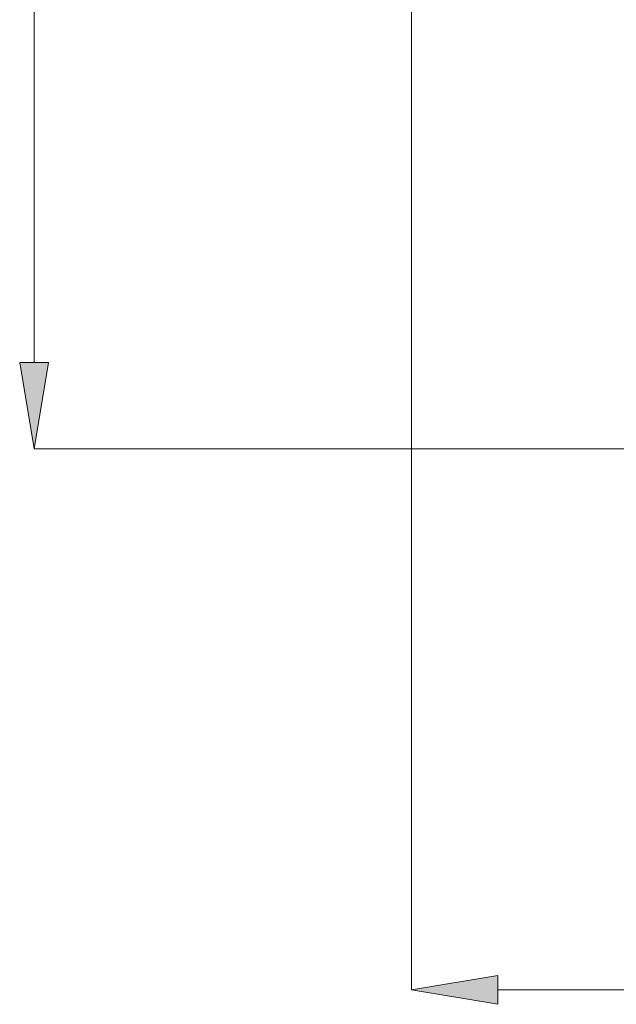
# Model space of a CAD drawing. Units: millimetres. Extents: x 55 to 166, y 105 to 217.
# Drawn here: x 109 to 130, y 105 to 140 of the extents above; entities that cross this region are included whole.
import ezdxf

# ---------------------------------------------------------------- set-up
doc = ezdxf.new("R2010")
doc.units = ezdxf.units.MM
doc.header["$MEASUREMENT"] = 0
doc.layers.add('COTAS', color=7, linetype='Continuous')

# ---------------------------------------------------------------- blocks, each defined once
blk = doc.blocks.new('block 459')
at = {"color": 7, "lineweight": 9, "true_color": 0xffffff}
blk.add_open_spline([(142.389, 126.856), (141.467, 128.084), (140.545, 129.312), (139.657, 130.565), (138.747, 131.85), (137.873, 133.161), (137.03, 134.492), (136.192, 135.812), (135.386, 137.152), (134.615, 138.513), (133.846, 139.871), (133.114, 141.25), (132.42, 142.648), (131.723, 144.051), (131.064, 145.474), (130.448, 146.914), (129.825, 148.368), (129.246, 149.841), (128.704, 151.327), (128.157, 152.827), (127.65, 154.341), (127.177, 155.866), (126.702, 157.399), (126.262, 158.943), (125.851, 160.495), (125.439, 162.049), (125.055, 163.611), (124.706, 165.179), (124.379, 166.648), (124.081, 168.124), (123.784, 169.599)], degree=3, knots=[0, 0, 0, 0, 1, 1, 1, 2, 2, 2, 3, 3, 3, 4, 4, 4, 5, 5, 5, 6, 6, 6, 7, 7, 7, 8, 8, 8, 9, 9, 9, 10, 10, 10, 10], dxfattribs=at)
blk = doc.blocks.new('block 678')
at = {"color": 7, "lineweight": 9, "true_color": 0xffffff}
blk.add_open_spline([(143.243, 127.522), (141.234, 130.185), (139.345, 132.931), (137.605, 135.779), (135.865, 138.627), (134.288, 141.556), (132.889, 144.574), (132.539, 145.328), (132.201, 146.088), (131.873, 146.854), (131.546, 147.62), (131.229, 148.391), (130.925, 149.167), (130.316, 150.719), (129.753, 152.285), (129.231, 153.863), (128.187, 157.018), (127.303, 160.223), (126.548, 163.465)], degree=3, knots=[0, 0, 0, 0, 1, 1, 1, 2, 2, 2, 3, 3, 3, 4, 4, 4, 5, 5, 5, 6, 6, 6, 6], dxfattribs=at)
blk = doc.blocks.new('block 720')
at = {"color": 7, "lineweight": 9, "true_color": 0xffffff}
blk.add_open_spline([(125.84, 163.338), (126.601, 160.067), (127.492, 156.835), (128.545, 153.651), (129.071, 152.059), (129.639, 150.48), (130.253, 148.914), (130.56, 148.132), (130.879, 147.353), (131.209, 146.581), (131.539, 145.808), (131.88, 145.042), (132.233, 144.28), (133.643, 141.235), (135.232, 138.28), (136.985, 135.405), (137.861, 133.968), (138.775, 132.557), (139.723, 131.169), (140.671, 129.78), (141.653, 128.415), (142.665, 127.071)], degree=3, knots=[0, 0, 0, 0, 1, 1, 1, 2, 2, 2, 3, 3, 3, 4, 4, 4, 5, 5, 5, 6, 6, 6, 7, 7, 7, 7], dxfattribs=at)
blk = doc.blocks.new('block 870')
at = {"layer": 'COTAS', "color": 7, "lineweight": 9, "true_color": 0xffffff}
blk.add_lwpolyline([(122.707, 186.335), (122.707, 105.517)], dxfattribs=at)
blk = doc.blocks.new('block 871')
at = {"layer": 'COTAS', "color": 7, "lineweight": 9, "true_color": 0xffffff}
blk.add_lwpolyline([(146.572, 105.517), (125.733, 105.517)], dxfattribs=at)
blk = doc.blocks.new('block 873')
at = {"layer": 'COTAS', "true_color": 0xffffff}
h = blk.add_hatch(color=7, dxfattribs=at)
h.dxf.hatch_style = 2
h.paths.add_polyline_path([(125.733, 106.021), (122.707, 105.517), (125.733, 105.012)])
at = {"layer": 'COTAS', "lineweight": 0}
blk.add_lwpolyline([(125.733, 106.021), (122.707, 105.517), (125.733, 105.012), (125.733, 106.021)], dxfattribs=at)
blk = doc.blocks.new('block 875')
at = {"layer": 'COTAS', "color": 7, "lineweight": 9, "true_color": 0xffffff}
blk.add_lwpolyline([(144.797, 124.495), (109.475, 124.495)], dxfattribs=at)
blk = doc.blocks.new('block 877')
at = {"layer": 'COTAS', "color": 7, "lineweight": 9, "true_color": 0xffffff}
blk.add_lwpolyline([(109.475, 127.52), (109.475, 203.77)], dxfattribs=at)
blk = doc.blocks.new('block 878')
at = {"layer": 'COTAS', "true_color": 0xffffff}
h = blk.add_hatch(color=7, dxfattribs=at)
h.dxf.hatch_style = 2
h.paths.add_polyline_path([(108.97, 127.52), (109.475, 124.495), (109.979, 127.52)])
at = {"layer": 'COTAS', "lineweight": 0}
blk.add_lwpolyline([(108.97, 127.52), (109.475, 124.495), (109.979, 127.52), (108.97, 127.52)], dxfattribs=at)
blk = doc.blocks.new('block 889')
at = {"layer": 'DEFPOINTS', "color": 7, "lineweight": 9, "true_color": 0xffffff}
blk.add_lwpolyline([(122.707, 105.517), (122.707, 105.517)], dxfattribs=at)

msp = doc.modelspace()

# ---------------------------------------------------------------- block references
for name in ['block 459', 'block 720', 'block 678']:
    msp.add_blockref(name, (0, 0))
at = {"layer": 'COTAS'}
for name in ['block 877', 'block 870', 'block 878', 'block 875', 'block 873', 'block 871']:
    msp.add_blockref(name, (0, 0), dxfattribs=at)
at = {"layer": 'DEFPOINTS'}
msp.add_blockref('block 889', (0, 0), dxfattribs=at)

doc.saveas('drawing.dxf')
